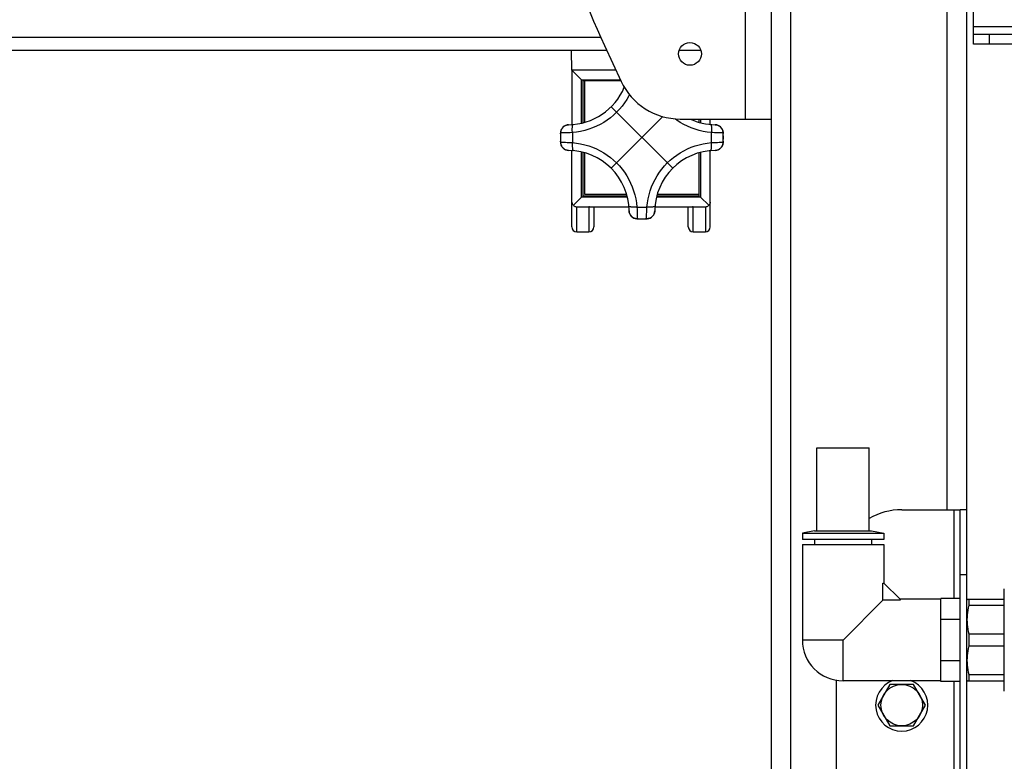
# Model space of a CAD drawing. Units: millimetres. Extents: x 0 to 420, y 0 to 297.
# Drawn here: x 202 to 212, y 93 to 101 of the extents above; entities that cross this region are included whole.
import ezdxf

# ---------------------------------------------------------------- set-up
doc = ezdxf.new("R2010")
doc.units = ezdxf.units.MM
doc.header["$LTSCALE"] = 23.1
doc.layers.get('0').update_dxf_attribs({"linetype": 'CONTINUOUS'})
for name, color, linetype in [('BEZUGSACHSEN', 7, 'CONTINUOUS'), ('NORM', 7, 'CONTINUOUS'), ('RUNDUNGEN', 7, 'CONTINUOUS'), ('ZEICHNUNGSBEMASSUNGEN', 7, 'CONTINUOUS')]:
    doc.layers.add(name, color=color, linetype=linetype)
doc.styles.get("Standard").update_dxf_attribs({"font": 'txt', "width": 0.7})
doc.dimstyles.new('DIMSTYLE_2', dxfattribs={"dimtxt": 3.5, "dimasz": 3.5, "dimexe": 1.5, "dimexo": 1.5, "dimgap": 0.875, "dimtad": 1, "dimlfac": 30, "dimdsep": 46, "dimtxsty": 'Standard', "dimblk": '_FILLED', "dimblk1": '_FILLED', "dimblk2": '_FILLED', "dimcen": 0.09, "dimclrt": 5, "dimadec": 0, "dimazin": 0, "dimtp": 2, "dimtm": 2, "dimtfac": 1, "dimtofl": 0, "dimtmove": 0, "dimatfit": 3, "dimldrblk": '_FILLED', "dimfxl": 1, "dimtolj": 1, "dimarcsym": 0})
doc.dimstyles.new('DIMSTYLE_4', dxfattribs={"dimtxt": 3.5, "dimasz": 3.5, "dimexe": 1.5, "dimexo": 1.5, "dimgap": 0.875, "dimtad": 1, "dimlfac": 30, "dimdsep": 46, "dimtxsty": 'Standard', "dimblk": '_FILLED', "dimblk1": '_FILLED', "dimblk2": '_FILLED', "dimcen": 0.09, "dimclrt": 5, "dimadec": 0, "dimazin": 0, "dimtp": 0.8, "dimtm": 0.8, "dimtfac": 1, "dimtofl": 0, "dimtmove": 0, "dimatfit": 3, "dimldrblk": '_FILLED', "dimfxl": 1, "dimtolj": 1, "dimarcsym": 0})
doc.dimstyles.new('DIMSTYLE_7', dxfattribs={"dimtxt": 3.5, "dimasz": 3.5, "dimexe": 1.5, "dimexo": 1.5, "dimgap": 0.875, "dimtad": 1, "dimdec": 0, "dimlfac": 30, "dimdsep": 46, "dimtxsty": 'Standard', "dimblk": '_FILLED', "dimblk1": '_FILLED', "dimblk2": '_FILLED', "dimcen": 0.09, "dimclrt": 5, "dimadec": 0, "dimazin": 0, "dimtp": 0.8, "dimtm": 0.8, "dimtfac": 1, "dimtdec": 0, "dimtofl": 0, "dimtmove": 0, "dimatfit": 3, "dimldrblk": '_FILLED', "dimfxl": 1, "dimtolj": 1, "dimarcsym": 0})

# ---------------------------------------------------------------- blocks, each defined once
blk = doc.blocks.new('_FILLED')
at = {"color": 0, "linetype": 'ByBlock'}
blk.add_solid([(0, 0), (-1, 0.125), (-1, -0.125)], dxfattribs=at)
blk = doc.blocks.new('*D6')
at = {"layer": 'ZEICHNUNGSBEMASSUNGEN', "color": 2, "linetype": 'Continuous'}
for p, q in [((209.511, 175.022), (300.735, 175.022)), ((299.235, 175.022), (299.235, 127.355)), ((299.235, 79.689), (299.235, 127.355)), ((211.511, 79.689), (300.735, 79.689))]:
    blk.add_line(p, q, dxfattribs=at)
at = {"layer": 'ZEICHNUNGSBEMASSUNGEN', "color": 2, "linetype": 'Continuous', "xscale": 3.5, "yscale": 3.5, "zscale": 3.5}
for p, rotation in [((299.235, 175.022), 90), ((299.235, 79.689), 270)]:
    blk.add_blockref('_FILLED', p, dxfattribs=dict(at, rotation=rotation))
at = {"layer": 'ZEICHNUNGSBEMASSUNGEN', "color": 5, "linetype": 'Continuous', "insert": (294.86, 120.736), "char_height": 3.5, "width": 16.5, "attachment_point": 2, "rotation": 90, "line_spacing_factor": 0.9}
blk.add_mtext('2860', dxfattribs=at)
blk = doc.blocks.new('*D7')
at = {"layer": 'ZEICHNUNGSBEMASSUNGEN', "color": 2, "linetype": 'Continuous'}
for p, q in [((277.413, 103.355), (289.706, 103.355)), ((288.206, 103.355), (288.206, 91.522)), ((288.206, 79.689), (288.206, 91.522)), ((211.511, 79.689), (289.706, 79.689))]:
    blk.add_line(p, q, dxfattribs=at)
at = {"layer": 'ZEICHNUNGSBEMASSUNGEN', "color": 2, "linetype": 'Continuous', "xscale": 3.5, "yscale": 3.5, "zscale": 3.5}
for p, rotation in [((288.206, 103.355), 90), ((288.206, 79.689), 270)]:
    blk.add_blockref('_FILLED', p, dxfattribs=dict(at, rotation=rotation))
at = {"layer": 'ZEICHNUNGSBEMASSUNGEN', "color": 5, "linetype": 'Continuous', "insert": (283.831, 91.522), "char_height": 3.5, "width": 11.25, "attachment_point": 2, "rotation": 90, "line_spacing_factor": 0.9}
blk.add_mtext('710', dxfattribs=at)
blk = doc.blocks.new('*D10')
at = {"layer": 'ZEICHNUNGSBEMASSUNGEN', "color": 2, "linetype": 'Continuous'}
for p, q in [((228.549, 103.355), (228.549, 109.355)), ((228.549, 109.355), (228.549, 95.064)), ((228.549, 80.772), (228.549, 95.064)), ((213.854, 86.772), (230.049, 86.772)), ((228.549, 86.772), (228.549, 80.772))]:
    blk.add_line(p, q, dxfattribs=at)
at = {"layer": 'ZEICHNUNGSBEMASSUNGEN', "color": 2, "linetype": 'Continuous', "xscale": 3.5, "yscale": 3.5, "zscale": 3.5}
for p, rotation in [((228.549, 103.355), 270), ((228.549, 86.772), 90)]:
    blk.add_blockref('_FILLED', p, dxfattribs=dict(at, rotation=rotation))
at = {"layer": 'ZEICHNUNGSBEMASSUNGEN', "color": 5, "linetype": 'Continuous', "insert": (224.174, 95.064), "char_height": 3.5, "width": 12.375, "attachment_point": 2, "rotation": 90, "line_spacing_factor": 0.9}
blk.add_mtext('498', dxfattribs=at)

msp = doc.modelspace()

# ---------------------------------------------------------------- linework, layer by layer
at = {"color": 9, "linetype": 'Continuous'}
for p, q in [((209.79444, 100.02195), (209.79444, 118.02195)), ((234.4611, 100.96528), (212.12777, 100.96528)), ((208.316, 100.85528), (164.69444, 100.85528)), ((208.11944, 100.42195), (208.51653, 100.42195)), ((208.11944, 99.97968), (208.11944, 100.42195)), ((209.3361, 100.02195), (209.3361, 99.98365)), ((207.90385, 99.87005), (207.90457, 99.87593)), ((207.90385, 99.87005), (207.90385, 99.79383)), ((207.90457, 99.87593), (207.90484, 99.87788)), ((207.90484, 99.87788), (207.90514, 99.88001)), ((207.90514, 99.88001), (207.90552, 99.88811)), ((207.94497, 99.88046), (207.92411, 99.88017)), ((207.9622, 99.8808), (207.94497, 99.88046)), ((207.98163, 99.88128), (207.9622, 99.8808)), ((208.00282, 99.88192), (207.98163, 99.88128)), ((208.02522, 99.88274), (208.00282, 99.88192)), ((208.02522, 99.88274), (208.02522, 99.78115)), ((209.44699, 99.78114), (209.44699, 99.88273)), ((209.50054, 99.88102), (209.48016, 99.88158)), ((209.51891, 99.88061), (209.50054, 99.88102)), ((209.53489, 99.88034), (209.51891, 99.88061)), ((209.55356, 99.88011), (209.53489, 99.88034)), ((209.56707, 99.88001), (209.55356, 99.88011)), ((209.56668, 99.88811), (209.56707, 99.88001)), ((209.56737, 99.87789), (209.56707, 99.88001)), ((209.56763, 99.87595), (209.56737, 99.87789)), ((209.56836, 99.87005), (209.56763, 99.87595)), ((209.56836, 99.79383), (209.56836, 99.87005)), ((207.90385, 99.79383), (207.90458, 99.78793)), ((207.90458, 99.78793), (207.90484, 99.78599)), ((207.90484, 99.78599), (207.90514, 99.78388)), ((207.90514, 99.78388), (207.91865, 99.78377)), ((207.90552, 99.77578), (207.90514, 99.78388)), ((207.91865, 99.78377), (207.93732, 99.78354)), ((207.93732, 99.78354), (207.95329, 99.78327)), ((207.95329, 99.78327), (207.97167, 99.78286)), ((207.97167, 99.78286), (207.99205, 99.7823)), ((209.44699, 99.78114), (209.46939, 99.78196)), ((209.46939, 99.78196), (209.49058, 99.7826)), ((209.49058, 99.7826), (209.51001, 99.78308)), ((209.51001, 99.78308), (209.52724, 99.78342)), ((209.52724, 99.78342), (209.5481, 99.78371)), ((209.56707, 99.78388), (209.56668, 99.77578)), ((209.56707, 99.78388), (209.56823, 99.79268)), ((209.56728, 99.78314), (209.56707, 99.78388)), ((209.56758, 99.78166), (209.56728, 99.78314)), ((209.56775, 99.77945), (209.56758, 99.78166)), ((209.56772, 99.77854), (209.56775, 99.77945)), ((209.56823, 99.79268), (209.56836, 99.79383)), ((208.11944, 99.22195), (208.11944, 99.6842)), ((209.3361, 99.68024), (209.3361, 99.22195)), ((208.58678, 99.22195), (208.11944, 99.22195)), ((209.3361, 99.22195), (208.88543, 99.22195)), ((208.06944, 99.12228), (208.6029, 99.12228)), ((208.06944, 98.86685), (208.06944, 99.12228)), ((208.19444, 99.12161), (208.19444, 98.86685)), ((208.68531, 99.12105), (208.7869, 99.12105)), ((208.68531, 99.12105), (208.68612, 99.09866)), ((208.68612, 99.09866), (208.68677, 99.07746)), ((208.68677, 99.07746), (208.68725, 99.05803)), ((208.68725, 99.05803), (208.68758, 99.04081)), ((208.68758, 99.04081), (208.68788, 99.01994)), ((208.7845, 99.03316), (208.78478, 99.04913)), ((208.78478, 99.04913), (208.78518, 99.06751)), ((208.78518, 99.06751), (208.78574, 99.08788)), ((208.86931, 99.12228), (209.3861, 99.12228)), ((209.2611, 98.86685), (209.2611, 99.12161)), ((209.3861, 99.12228), (209.3861, 98.86685)), ((208.68804, 99.00097), (208.67994, 99.00136)), ((208.68804, 99.00097), (208.69684, 98.99982)), ((208.69684, 98.99982), (208.69799, 98.99968)), ((208.69799, 98.99968), (208.77421, 98.99968)), ((208.77421, 98.99968), (208.78011, 99.00041)), ((208.78011, 99.00041), (208.78206, 99.00068)), ((208.78206, 99.00068), (208.78417, 99.00097)), ((208.78417, 99.00097), (208.78427, 99.01449)), ((208.79227, 99.00136), (208.78417, 99.00097)), ((208.78427, 99.01449), (208.7845, 99.03316)), ((211.92777, 96.02195), (211.92777, 95.112)), ((210.79444, 94.68861), (210.37777, 94.68861)), ((210.79444, 94.27195), (210.79444, 94.68861)), ((211.92777, 94.26522), (211.92777, 91.72195))]:
    msp.add_line(p, q, dxfattribs=at)
at = {"color": 3, "linetype": 'Continuous'}
for p, q in [((212.12777, 100.88861), (212.12777, 105.90528)), ((234.4611, 100.88861), (212.12777, 100.88861)), ((208.35239, 100.77396), (208.52357, 100.40687)), ((209.12777, 100.02195), (210.0611, 100.02195)), ((211.92777, 96.02195), (211.99444, 96.02195))]:
    msp.add_line(p, q, dxfattribs=at)
at = {"color": 7, "linetype": 'Continuous'}
for p, q in [((208.37664, 100.72195), (164.62777, 100.72195)), ((208.01944, 100.52195), (208.01527, 100.72195)), ((209.33949, 100.72195), (209.11605, 100.72195)), ((208.4699, 100.52195), (208.01944, 100.52195)), ((208.01944, 100.52195), (208.01944, 99.96464)), ((208.11944, 100.42195), (208.01944, 100.52195)), ((208.1361, 100.41527), (208.51965, 100.41527)), ((208.1361, 99.98365), (208.1361, 100.41527)), ((208.15277, 99.98836), (208.15277, 100.41527)), ((209.05098, 99.51706), (208.42123, 100.14682)), ((208.42122, 99.51706), (208.95036, 100.0462)), ((209.31944, 100.02195), (209.31944, 99.98836)), ((209.4361, 99.96574), (209.4361, 100.02195)), ((208.01944, 98.91685), (208.01944, 99.69924)), ((208.1361, 99.23194), (208.1361, 99.68024)), ((208.15277, 99.24861), (208.15277, 99.67553)), ((209.31944, 99.67553), (209.31944, 99.23194)), ((209.4361, 98.91685), (209.4361, 99.69814)), ((208.57969, 99.24861), (208.15277, 99.24861)), ((209.31944, 99.24861), (208.89252, 99.24861)), ((208.03627, 99.13878), (208.11944, 99.22195)), ((208.5844, 99.23194), (208.1361, 99.23194)), ((209.31944, 99.23194), (208.88781, 99.23194)), ((209.41927, 99.13878), (209.3361, 99.22195)), ((208.20019, 99.12161), (208.19444, 99.12161)), ((208.20019, 99.12161), (208.60295, 99.12161)), ((208.24444, 99.12161), (208.24444, 98.91685)), ((208.86926, 99.12161), (209.25535, 99.12161)), ((209.2111, 98.91685), (209.2111, 99.12161)), ((209.2611, 99.12161), (209.25535, 99.12161)), ((208.06944, 98.86685), (208.19444, 98.86685)), ((209.2611, 98.86685), (209.3861, 98.86685)), ((210.52777, 96.65528), (211.0611, 96.65528)), ((210.52777, 95.80528), (210.52777, 96.65528)), ((211.0611, 95.80528), (211.0611, 96.65528)), ((210.50277, 95.80528), (210.37777, 95.78324)), ((210.37777, 95.78324), (211.2111, 95.78324)), ((210.37777, 95.78324), (210.37777, 95.71847)), ((211.21109, 95.71847), (210.37778, 95.71847)), ((210.50277, 95.80528), (211.0861, 95.80528)), ((210.50277, 95.71847), (210.50277, 95.66639)), ((211.0861, 95.80528), (211.2111, 95.78324)), ((211.0861, 95.71847), (211.0861, 95.66639)), ((211.2111, 95.78324), (211.2111, 95.71847)), ((210.37777, 95.66639), (210.37777, 94.68861)), ((210.37778, 95.66639), (211.21109, 95.66639)), ((211.2111, 95.66639), (211.2111, 95.27195)), ((211.20269, 95.27195), (211.2111, 95.27195)), ((211.20269, 95.09686), (211.20269, 95.27195)), ((211.37777, 95.10528), (211.2111, 95.27195)), ((212.44444, 94.16361), (212.44444, 95.21361)), ((211.99444, 95.112), (211.79444, 95.112)), ((211.79444, 94.26522), (211.79444, 95.112)), ((211.20269, 95.09686), (210.79444, 94.68861)), ((211.37777, 95.09686), (211.20269, 95.09686)), ((211.79444, 95.10528), (211.37777, 95.10528)), ((211.37777, 95.10528), (211.37777, 95.09686)), ((212.06592, 95.10528), (212.0611, 95.09695)), ((212.06592, 95.10528), (212.44444, 95.10528)), ((212.08516, 95.04414), (212.08516, 95.10528)), ((212.08516, 95.04414), (212.44444, 95.04414)), ((211.99444, 94.90031), (211.79444, 94.90031)), ((212.44444, 94.74975), (212.08516, 94.74975)), ((212.08516, 94.62748), (212.08516, 94.74975)), ((212.08516, 94.62748), (212.44444, 94.62748)), ((211.99444, 94.47692), (211.79444, 94.47692)), ((212.44444, 94.33308), (212.08516, 94.33308)), ((212.08516, 94.27195), (212.08516, 94.33308)), ((211.79444, 94.27195), (210.79444, 94.27195)), ((211.99444, 94.26522), (211.79444, 94.26522)), ((212.06592, 94.27195), (212.0611, 94.28028)), ((212.06592, 94.27195), (212.44444, 94.27195))]:
    msp.add_line(p, q, dxfattribs=at)
at = {"color": 9, "linetype": 'Continuous'}
for points in [[(208.60759, 100.27194), (208.60155, 100.25977), (208.58061, 100.22306), (208.55761, 100.18768), (208.53266, 100.15376), (208.50589, 100.12148), (208.47726, 100.09079)], [(208.47726, 100.09079), (208.44657, 100.06216), (208.41429, 100.03539), (208.38036, 100.01043), (208.34498, 99.98743), (208.30827, 99.9665), (208.27037, 99.94768), (208.23139, 99.93107), (208.19147, 99.91671), (208.15074, 99.90466), (208.10935, 99.89496), (208.06753, 99.88766), (208.02522, 99.88274)], [(207.90552, 99.88811), (207.90669, 99.89613), (207.90862, 99.904), (207.9113, 99.91164), (207.91471, 99.91898), (207.9188, 99.92596), (207.92355, 99.93249), (207.9289, 99.93854), (207.93481, 99.94402), (207.94122, 99.94891), (207.94807, 99.95314), (207.95529, 99.95667), (207.96282, 99.95948), (207.97059, 99.96154), (207.97851, 99.96283), (207.98653, 99.96333)], [(208.02522, 99.88274), (208.02461, 99.89073), (208.02415, 99.89866), (208.02384, 99.90647), (208.0237, 99.91408), (208.02372, 99.9214), (208.02391, 99.92836), (208.02425, 99.9349), (208.02476, 99.94094), (208.02542, 99.94643), (208.02623, 99.95131), (208.02718, 99.95554), (208.02826, 99.95907), (208.02946, 99.96187), (208.03076, 99.96393), (208.03216, 99.96522), (208.03363, 99.96574)], [(209.44699, 99.88273), (209.40468, 99.88765), (209.36286, 99.89495), (209.32147, 99.90465), (209.28073, 99.9167), (209.24082, 99.93106), (209.20183, 99.94767), (209.16393, 99.96648), (209.12722, 99.98742), (209.09184, 100.01042), (209.07271, 100.02449)], [(209.43858, 99.96574), (209.44005, 99.96522), (209.44145, 99.96392), (209.44275, 99.96187), (209.44395, 99.95907), (209.44503, 99.95554), (209.44598, 99.95131), (209.44679, 99.94643), (209.44745, 99.94094), (209.44796, 99.93489), (209.4483, 99.92835), (209.44849, 99.92139), (209.44851, 99.91407), (209.44837, 99.90647), (209.44806, 99.89866), (209.4476, 99.89072), (209.44699, 99.88273)], [(209.48568, 99.96333), (209.49369, 99.96283), (209.50162, 99.96154), (209.50939, 99.95948), (209.51692, 99.95667), (209.52414, 99.95314), (209.53099, 99.94891), (209.5374, 99.94402), (209.54331, 99.93854), (209.54866, 99.93249), (209.55341, 99.92596), (209.5575, 99.91898), (209.5609, 99.91164), (209.56359, 99.904), (209.56552, 99.89613), (209.56668, 99.88811)], [(207.90385, 99.87005), (207.90352, 99.8637), (207.90325, 99.85736), (207.90304, 99.851), (207.90289, 99.84465), (207.9028, 99.8383), (207.90277, 99.83194)], [(207.90385, 99.87005), (207.90382, 99.87076), (207.9038, 99.87146), (207.90379, 99.87217), (207.9038, 99.87288), (207.90382, 99.87358), (207.90385, 99.87429)], [(207.90448, 99.88535), (207.90445, 99.88446), (207.90448, 99.88357), (207.90456, 99.88268), (207.9047, 99.88179), (207.90489, 99.8809), (207.90514, 99.88001)], [(207.92411, 99.88017), (207.90721, 99.88002), (207.90514, 99.88001)], [(209.48016, 99.88158), (209.4583, 99.8823), (209.44699, 99.88273)], [(209.56707, 99.88001), (209.56732, 99.8809), (209.56751, 99.88179), (209.56765, 99.88268), (209.56773, 99.88357), (209.56775, 99.88446), (209.56772, 99.88535)], [(209.56836, 99.87429), (209.56839, 99.87358), (209.56841, 99.87288), (209.56841, 99.87217), (209.56841, 99.87146), (209.56839, 99.87076), (209.56836, 99.87005)], [(209.56944, 99.83194), (209.56941, 99.8383), (209.56932, 99.84465), (209.56917, 99.851), (209.56896, 99.85736), (209.56869, 99.8637), (209.56836, 99.87005)], [(207.90277, 99.83194), (207.9028, 99.82558), (207.90289, 99.81923), (207.90304, 99.81288), (207.90325, 99.80653), (207.90352, 99.80018), (207.90385, 99.79383)], [(207.90385, 99.7896), (207.90382, 99.7903), (207.9038, 99.79101), (207.90379, 99.79171), (207.9038, 99.79242), (207.90382, 99.79313), (207.90385, 99.79383)], [(207.90514, 99.78388), (207.90489, 99.78298), (207.9047, 99.78209), (207.90456, 99.7812), (207.90448, 99.78031), (207.90445, 99.77942), (207.90448, 99.77854)], [(207.98653, 99.70055), (207.97851, 99.70105), (207.97059, 99.70234), (207.96282, 99.7044), (207.95529, 99.70721), (207.94807, 99.71075), (207.94122, 99.71498), (207.93481, 99.71986), (207.9289, 99.72535), (207.92355, 99.73139), (207.9188, 99.73793), (207.91471, 99.7449), (207.9113, 99.75224), (207.90862, 99.75989), (207.90669, 99.76776), (207.90552, 99.77578)], [(207.99205, 99.7823), (208.01391, 99.78158), (208.02522, 99.78115)], [(208.02522, 99.78115), (208.02461, 99.77316), (208.02415, 99.76522), (208.02384, 99.75741), (208.0237, 99.74981), (208.02372, 99.74249), (208.02391, 99.73553), (208.02425, 99.72899), (208.02476, 99.72294), (208.02542, 99.71745), (208.02623, 99.71257), (208.02718, 99.70834), (208.02826, 99.70481), (208.02946, 99.70201), (208.03076, 99.69996), (208.03216, 99.69867), (208.03363, 99.69814)], [(208.02522, 99.78115), (208.06753, 99.77624), (208.10935, 99.76894), (208.15074, 99.75923), (208.19147, 99.74718), (208.23139, 99.73282), (208.27037, 99.71621), (208.30828, 99.6974), (208.34499, 99.67647), (208.38037, 99.65346), (208.41429, 99.6285), (208.44657, 99.60173), (208.47726, 99.5731)], [(208.99495, 99.5731), (209.02563, 99.60172), (209.0579, 99.62849), (209.09182, 99.65344), (209.1272, 99.67644), (209.16391, 99.69737), (209.20181, 99.71618), (209.24079, 99.7328), (209.28071, 99.74716), (209.32145, 99.75921), (209.36284, 99.76892), (209.40467, 99.77623), (209.44699, 99.78114)], [(209.43858, 99.69814), (209.44005, 99.69866), (209.44145, 99.69996), (209.44275, 99.70201), (209.44395, 99.70481), (209.44503, 99.70834), (209.44598, 99.71257), (209.44679, 99.71745), (209.44745, 99.72294), (209.44795, 99.72898), (209.4483, 99.73552), (209.44849, 99.74249), (209.44851, 99.7498), (209.44837, 99.75741), (209.44806, 99.76522), (209.4476, 99.77315), (209.44699, 99.78114)], [(209.56668, 99.77578), (209.56552, 99.76776), (209.56359, 99.75989), (209.5609, 99.75224), (209.5575, 99.7449), (209.55341, 99.73793), (209.54866, 99.73139), (209.54331, 99.72535), (209.5374, 99.71986), (209.53099, 99.71498), (209.52414, 99.71075), (209.51692, 99.70721), (209.50939, 99.7044), (209.50162, 99.70234), (209.49369, 99.70105), (209.48568, 99.70055)], [(209.5481, 99.78371), (209.565, 99.78386), (209.56707, 99.78388)], [(209.56836, 99.79383), (209.56869, 99.80018), (209.56896, 99.80653), (209.56917, 99.81288), (209.56932, 99.81923), (209.56941, 99.82558), (209.56944, 99.83194)], [(209.56836, 99.79383), (209.56839, 99.79313), (209.56841, 99.79242), (209.56841, 99.79171), (209.56841, 99.79101), (209.56839, 99.7903), (209.56836, 99.7896)], [(208.47726, 99.5731), (208.50589, 99.54242), (208.53265, 99.51014), (208.5576, 99.47622), (208.5806, 99.44085), (208.60153, 99.40414), (208.62035, 99.36623), (208.63696, 99.32725), (208.65132, 99.28733), (208.66338, 99.2466), (208.67309, 99.20521), (208.68039, 99.16338), (208.68531, 99.12105)], [(208.7869, 99.12105), (208.79181, 99.16337), (208.79911, 99.20519), (208.80881, 99.24658), (208.82086, 99.28731), (208.83522, 99.32723), (208.85183, 99.36621), (208.87064, 99.40412), (208.89158, 99.44083), (208.91458, 99.47621), (208.93954, 99.51013), (208.96631, 99.54241), (208.99495, 99.5731)], [(208.68531, 99.12105), (208.67732, 99.12044), (208.66938, 99.11998), (208.66157, 99.11968), (208.65397, 99.11954), (208.64665, 99.11956), (208.63968, 99.11974), (208.63315, 99.12009), (208.6271, 99.1206), (208.62161, 99.12126), (208.61673, 99.12207), (208.61251, 99.12302), (208.60897, 99.1241), (208.60617, 99.1253), (208.60412, 99.1266), (208.60283, 99.128), (208.60231, 99.12947)], [(208.67994, 99.00136), (208.67192, 99.00253), (208.66405, 99.00446), (208.65641, 99.00714), (208.64906, 99.01054), (208.64209, 99.01464), (208.63555, 99.01938), (208.62951, 99.02474), (208.62402, 99.03065), (208.61914, 99.03705), (208.61491, 99.0439), (208.61137, 99.05113), (208.60856, 99.05866), (208.6065, 99.06642), (208.60522, 99.07435), (208.60471, 99.08236)], [(208.78574, 99.08788), (208.78647, 99.10974), (208.7869, 99.12105)], [(208.8699, 99.12947), (208.86938, 99.12799), (208.86809, 99.1266), (208.86604, 99.12529), (208.86323, 99.1241), (208.8597, 99.12302), (208.85547, 99.12207), (208.85059, 99.12126), (208.8451, 99.1206), (208.83906, 99.12009), (208.83252, 99.11974), (208.82555, 99.11956), (208.81824, 99.11954), (208.81063, 99.11968), (208.80282, 99.11998), (208.79489, 99.12044), (208.7869, 99.12105)], [(208.86749, 99.08236), (208.86699, 99.07435), (208.86571, 99.06642), (208.86365, 99.05866), (208.86084, 99.05113), (208.8573, 99.0439), (208.85307, 99.03705), (208.84819, 99.03065), (208.8427, 99.02474), (208.83666, 99.01938), (208.83012, 99.01464), (208.82314, 99.01054), (208.8158, 99.00714), (208.80816, 99.00446), (208.80029, 99.00253), (208.79227, 99.00136)], [(208.6827, 99.00032), (208.68358, 99.00029), (208.68447, 99.00032), (208.68536, 99.0004), (208.68625, 99.00054), (208.68715, 99.00073), (208.68804, 99.00097)], [(208.68788, 99.01994), (208.68803, 99.00305), (208.68804, 99.00097)], [(208.69799, 98.99968), (208.69729, 98.99965), (208.69658, 98.99964), (208.69588, 98.99963), (208.69517, 98.99964), (208.69446, 98.99965), (208.69376, 98.99968)], [(208.69799, 98.99968), (208.70434, 98.99936), (208.71069, 98.99909), (208.71704, 98.99888), (208.72339, 98.99873), (208.72975, 98.99864), (208.7361, 98.99861)], [(208.7361, 98.99861), (208.74246, 98.99864), (208.74881, 98.99873), (208.75517, 98.99888), (208.76152, 98.99909), (208.76787, 98.99936), (208.77421, 98.99968)], [(208.77845, 98.99968), (208.77774, 98.99965), (208.77704, 98.99964), (208.77633, 98.99963), (208.77563, 98.99964), (208.77492, 98.99965), (208.77421, 98.99968)], [(208.78417, 99.00097), (208.78506, 99.00073), (208.78596, 99.00054), (208.78685, 99.0004), (208.78774, 99.00032), (208.78862, 99.00029), (208.78951, 99.00032)]]:
    msp.add_lwpolyline(points, dxfattribs=at)
at = {"color": 7, "linetype": 'Continuous'}
for points in [[(208.01944, 99.17178), (208.01998, 99.16522), (208.02154, 99.15904), (208.02404, 99.15322), (208.02737, 99.14785), (208.03148, 99.14305), (208.03627, 99.13878)], [(209.4361, 99.17178), (209.43556, 99.16523), (209.43397, 99.15897), (209.43146, 99.15313), (209.42812, 99.14778), (209.42402, 99.14297), (209.41927, 99.13878)], [(208.03627, 99.13878), (208.04094, 99.13455), (208.04597, 99.13084), (208.0514, 99.12772), (208.05715, 99.12522), (208.06316, 99.12339), (208.06944, 99.12228)], [(209.3861, 99.12228), (209.39239, 99.12339), (209.39839, 99.12522), (209.40414, 99.12772), (209.40957, 99.13084), (209.41461, 99.13455), (209.41927, 99.13878)], [(212.08516, 94.74975), (212.07945, 94.77405), (212.07472, 94.79846), (212.07092, 94.82302), (212.06815, 94.84765), (212.06648, 94.87228), (212.06592, 94.89692), (212.06648, 94.92157), (212.06815, 94.9462), (212.0709, 94.97075), (212.07469, 94.99526), (212.07943, 95.01972), (212.08516, 95.04414)], [(212.08516, 94.33308), (212.07945, 94.35738), (212.07472, 94.38179), (212.07092, 94.40635), (212.06815, 94.43098), (212.06648, 94.45561), (212.06592, 94.48025), (212.06648, 94.50491), (212.06815, 94.52953), (212.0709, 94.55409), (212.07469, 94.57859), (212.07943, 94.60306), (212.08516, 94.62748)]]:
    msp.add_lwpolyline(points, dxfattribs=at)
at = {"color": 3, "linetype": 'Continuous'}
for centre, radius, start, end in [((214.39444, 103.59142), 6.66667, 180, 205), ((209.12777, 100.68861), 0.66667, 205, 270)]:
    msp.add_arc(centre, radius, start, end, dxfattribs=at)
at = {"color": 7, "linetype": 'Continuous'}
for centre, radius, start, end in [((207.9781, 100.58994), 0.62667, 270.770021, 337.178699), ((207.98765, 99.88001), 0.08333, 90.770021, 176.325644), ((209.4941, 100.58994), 0.62667, 245.012296, 269.229979), ((209.48456, 99.88001), 0.08333, 3.674346, 89.229979), ((208.7361, 99.83194), 0.83333, 176.325654, 183.674348), ((208.7361, 99.83194), 0.83333, 356.325654, 3.674348), ((207.98765, 99.78388), 0.08333, 183.674346, 269.229979), ((209.48456, 99.78388), 0.08333, 270.770021, 356.325653), ((207.9781, 99.07394), 0.62667, 0.770021, 89.229979), ((209.4941, 99.07394), 0.62667, 90.770021, 179.229979), ((208.68804, 99.08348), 0.08333, 180.770021, 266.325648), ((208.78417, 99.08348), 0.08333, 273.674346, 359.229975), ((208.7361, 99.83194), 0.83333, 266.325654, 273.674348), ((208.06944, 98.91685), 0.05, 180, 270), ((208.19444, 98.91685), 0.05, 270, 359.999999), ((209.2611, 98.91685), 0.05, 180, 270), ((209.3861, 98.91685), 0.05, 270, 360), ((210.79444, 94.68861), 0.41667, 180, 270)]:
    msp.add_arc(centre, radius, start, end, dxfattribs=at)
at = {"layer": 'BEZUGSACHSEN', "color": 3, "linetype": 'Continuous'}
msp.add_circle((209.22777, 100.68861), 0.11667, dxfattribs=at)
at = {"layer": 'NORM', "color": 7, "linetype": 'Continuous'}
for p, q in [((211.27194, 94.23411), (211.14945, 94.02195)), ((211.51693, 94.23411), (211.27194, 94.23411)), ((211.63943, 94.02195), (211.51693, 94.23411)), ((211.14945, 94.02195), (211.27194, 93.80978)), ((211.51693, 93.80978), (211.63943, 94.02195)), ((211.27194, 93.80978), (211.51693, 93.80978))]:
    msp.add_line(p, q, dxfattribs=at)
msp.add_circle((211.39444, 94.02195), 0.21217, dxfattribs=at)
msp.add_arc((211.39444, 94.02195), 0.26667, 110.002048, 69.997952, dxfattribs=at)
at = {"layer": 'RUNDUNGEN', "color": 7, "linetype": 'Continuous'}
for p, q in [((210.0611, 81.73861), (210.0611, 107.97195)), ((212.0611, 81.73861), (212.0611, 107.97195)), ((212.12777, 100.78861), (212.12777, 100.88861)), ((234.4611, 100.78861), (212.12777, 100.78861)), ((212.0611, 96.02195), (211.99444, 96.02195))]:
    msp.add_line(p, q, dxfattribs=at)
at = {"layer": 'RUNDUNGEN', "color": 9, "linetype": 'Continuous'}
for p, q in [((210.2611, 81.73861), (210.2611, 107.97195)), ((211.8611, 96.02195), (211.8611, 107.97195)), ((212.29444, 100.78861), (212.29444, 100.88861)), ((212.0611, 95.35528), (211.99444, 95.35528))]:
    msp.add_line(p, q, dxfattribs=at)
at = {"layer": 'RUNDUNGEN', "color": 3, "linetype": 'Continuous'}
for p, q in [((211.39444, 96.02195), (211.92777, 96.02195)), ((211.99444, 86.68861), (211.99444, 96.02195)), ((210.72777, 87.35528), (210.72777, 94.27753))]:
    msp.add_line(p, q, dxfattribs=at)
msp.add_arc((211.39444, 95.35528), 0.66667, 90, 120.012845, dxfattribs=at)

# ---------------------------------------------------------------- dimensions: what is measured, and where the dimension line sits
at = {"layer": 'ZEICHNUNGSBEMASSUNGEN', "color": 2, "linetype": 'Continuous'}
for base, p1, p2, angle, dimstyle, picture, middle in [((299.23545, 79.68861), (208.0111, 175.02195), (210.0111, 79.68861), 270, 'DIMSTYLE_2', '*D6', (299.23545, 120.23622)), ((228.54875, 86.77195), (275.91301, 103.35528), (212.35381, 86.77195), 270, 'DIMSTYLE_7', '*D10', (228.54875, 94.56362)), ((288.20629, 103.35528), (210.0111, 79.68861), (275.91301, 103.35528), 90, 'DIMSTYLE_4', '*D7', (288.20629, 91.02196))]:
    dim = msp.add_linear_dim(base=base, p1=p1, p2=p2, angle=angle, dimstyle=dimstyle, dxfattribs=at)
    dim.commit()
    dim.dimension.update_dxf_attribs({"geometry": picture, "text_midpoint": middle, "dimtype": 160})

doc.saveas('drawing.dxf')
